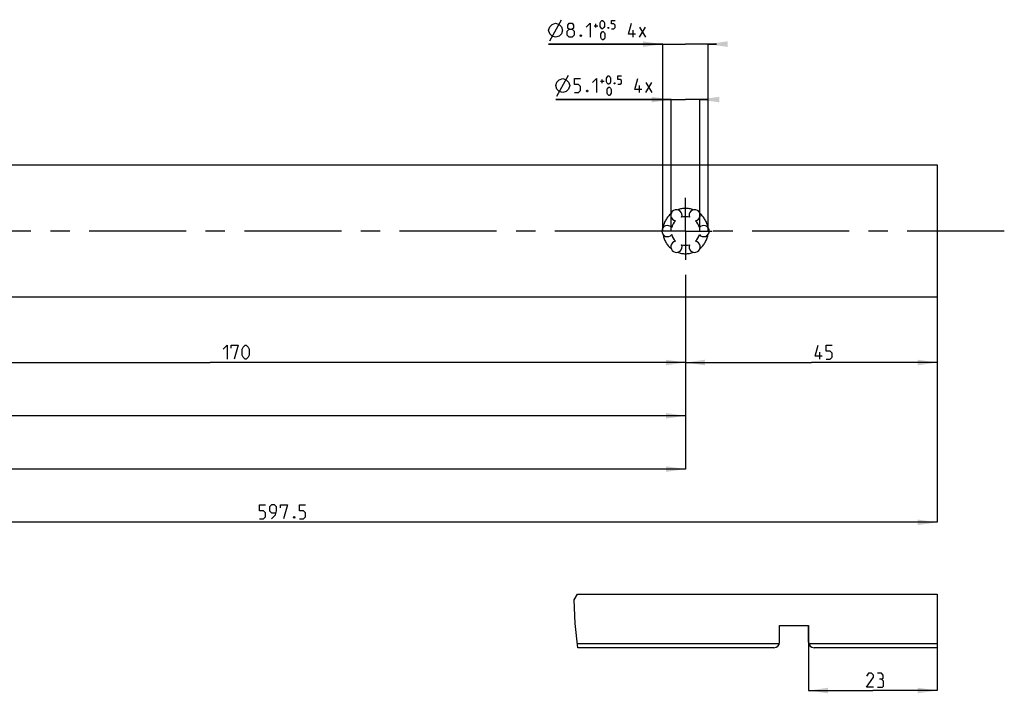
# Model space of a CAD drawing. Extents: x 0 to 841, y 0 to 594.
# Drawn here: x 536 to 712, y 117 to 238 of the extents above; entities that cross this region are included whole.
import ezdxf

# ---------------------------------------------------------------- set-up
doc = ezdxf.new("R2010")
doc.units = 0
doc.header["$LTSCALE"] = 46.255
doc.linetypes.add('CENTER', pattern=[0.6, 0.375, -0.075, 0.075, -0.075])
doc.linetypes.add('HIDDEN', pattern=[0.2, 0.1, -0.1])
doc.layers.get('0').update_dxf_attribs({"linetype": 'CONTINUOUS'})
doc.layers.add('DEFAULT_1', color=7, linetype='CENTER')
doc.layers.add('DEFAULT_2', color=8, linetype='HIDDEN')
doc.styles.get("Standard").update_dxf_attribs({"font": 'txt', "width": 0.8})
doc.dimstyles.get("Standard").update_dxf_attribs({"dimtxt": 2.5, "dimasz": 3.5, "dimexe": 0.18, "dimexo": 0.0625, "dimgap": 0.09, "dimtad": 1, "dimdec": 3, "dimtxsty": 'STANDARD', "dimcen": 0.09, "dimclrt": 5, "dimazin": 3, "dimtol": 1, "dimtp": 0.001, "dimtm": 0.001, "dimtfac": 1, "dimtdec": 3, "dimtofl": 0, "dimtmove": 0, "dimatfit": 3, "dimtolj": 1})

# ---------------------------------------------------------------- blocks, each defined once
blk = doc.blocks.new('*D13')
at = {"color": 2, "linetype": 'CONTINUOUS'}
for p, q in [((102.5, 188.18), (102.5, 147.93)), ((700, 188.18), (700, 147.93)), ((102.5, 147.93), (401.25, 147.93)), ((700, 147.93), (401.25, 147.93))]:
    blk.add_line(p, q, dxfattribs=at)
for points in [[(106, 148.43), (102.5, 147.93), (106, 147.43)], [(696.5, 147.43), (700, 147.93), (696.5, 148.43)]]:
    blk.add_solid(points, dxfattribs=at)
blk = doc.blocks.new('*D15')
at = {"color": 2, "linetype": 'CONTINUOUS'}
for p, q in [((677, 129.5), (677, 117.86)), ((700, 129.5), (700, 117.86)), ((677, 117.86), (688.5, 117.86)), ((700, 117.86), (688.5, 117.86))]:
    blk.add_line(p, q, dxfattribs=at)
for points in [[(680.5, 118.36), (677, 117.86), (680.5, 117.36)], [(696.5, 117.36), (700, 117.86), (696.5, 118.36)]]:
    blk.add_solid(points, dxfattribs=at)
blk = doc.blocks.new('*D16')
at = {"color": 2, "linetype": 'CONTINUOUS'}
for p, q in [((655, 192.17), (655, 176.5)), ((700, 188.18), (700, 176.5)), ((655, 176.5), (677.5, 176.5)), ((700, 176.5), (677.5, 176.5))]:
    blk.add_line(p, q, dxfattribs=at)
for points in [[(658.5, 177), (655, 176.5), (658.5, 176)], [(696.5, 176), (700, 176.5), (696.5, 177)]]:
    blk.add_solid(points, dxfattribs=at)
blk = doc.blocks.new('*D17')
at = {"color": 2, "linetype": 'CONTINUOUS'}
for p, q in [((652.43, 223.5), (631.81, 223.5)), ((631.81, 223.5), (654.98, 223.5)), ((652.45, 200), (652.43, 223.5)), ((659.03, 223.51), (654.98, 223.5)), ((657.55, 200), (657.53, 223.51)), ((657.53, 223.51), (659.03, 223.51))]:
    blk.add_line(p, q, dxfattribs=at)
for points in [[(648.93, 223), (652.43, 223.5), (648.93, 224)], [(661.03, 224.01), (657.53, 223.51), (661.03, 223.01)]]:
    blk.add_solid(points, dxfattribs=at)
blk = doc.blocks.new('*D18')
at = {"color": 2, "linetype": 'CONTINUOUS'}
for p, q in [((652.43, 223.5), (631.81, 223.5)), ((631.81, 223.5), (654.98, 223.5)), ((652.45, 200), (652.43, 223.5)), ((659.03, 223.51), (654.98, 223.5)), ((657.55, 200), (657.53, 223.51)), ((657.53, 223.51), (659.03, 223.51))]:
    blk.add_line(p, q, dxfattribs=at)
for points in [[(648.93, 223), (652.43, 223.5), (648.93, 224)], [(661.03, 224.01), (657.53, 223.51), (661.03, 223.01)]]:
    blk.add_solid(points, dxfattribs=at)
blk = doc.blocks.new('*D19')
at = {"color": 2, "linetype": 'CONTINUOUS'}
for p, q in [((630.51, 233.41), (654.97, 233.42)), ((650.92, 233.41), (630.51, 233.41)), ((650.95, 200), (650.92, 233.41)), ((660.52, 233.42), (654.97, 233.42)), ((659.05, 200), (659.02, 233.42)), ((659.02, 233.42), (660.52, 233.42))]:
    blk.add_line(p, q, dxfattribs=at)
for points in [[(647.42, 232.91), (650.92, 233.41), (647.42, 233.91)], [(662.52, 233.92), (659.02, 233.42), (662.52, 232.92)]]:
    blk.add_solid(points, dxfattribs=at)
blk = doc.blocks.new('*D20')
at = {"color": 2, "linetype": 'CONTINUOUS'}
for p, q in [((630.51, 233.41), (654.97, 233.42)), ((650.92, 233.41), (630.51, 233.41)), ((650.95, 200), (650.92, 233.41)), ((660.52, 233.42), (654.97, 233.42)), ((659.05, 200), (659.02, 233.42)), ((659.02, 233.42), (660.52, 233.42))]:
    blk.add_line(p, q, dxfattribs=at)
for points in [[(647.42, 232.91), (650.92, 233.41), (647.42, 233.91)], [(662.52, 233.92), (659.02, 233.42), (662.52, 232.92)]]:
    blk.add_solid(points, dxfattribs=at)
blk = doc.blocks.new('*D21')
at = {"color": 2, "linetype": 'CONTINUOUS'}
for p, q in [((485, 193.08), (485, 176.5)), ((655, 192.06), (655, 176.5)), ((485, 176.5), (570, 176.5)), ((655, 176.5), (570, 176.5))]:
    blk.add_line(p, q, dxfattribs=at)
for points in [[(488.5, 177), (485, 176.5), (488.5, 176)], [(651.5, 176), (655, 176.5), (651.5, 177)]]:
    blk.add_solid(points, dxfattribs=at)
blk = doc.blocks.new('*D22')
at = {"color": 2, "linetype": 'CONTINUOUS'}
for p, q in [((485, 193.08), (485, 176.5)), ((655, 192.06), (655, 176.5)), ((485, 176.5), (570, 176.5)), ((655, 176.5), (570, 176.5))]:
    blk.add_line(p, q, dxfattribs=at)
for points in [[(488.5, 177), (485, 176.5), (488.5, 176)], [(651.5, 176), (655, 176.5), (651.5, 177)]]:
    blk.add_solid(points, dxfattribs=at)
blk = doc.blocks.new('*D23')
at = {"color": 2, "linetype": 'CONTINUOUS'}
for p, q in [((315, 193.88), (315, 166.97)), ((655, 191), (655, 166.97)), ((315, 166.97), (485, 166.97)), ((655, 166.97), (485, 166.97))]:
    blk.add_line(p, q, dxfattribs=at)
for points in [[(318.5, 167.47), (315, 166.97), (318.5, 166.47)], [(651.5, 166.47), (655, 166.97), (651.5, 167.47)]]:
    blk.add_solid(points, dxfattribs=at)
blk = doc.blocks.new('*D24')
at = {"color": 2, "linetype": 'CONTINUOUS'}
for p, q in [((315, 193.88), (315, 166.97)), ((655, 191), (655, 166.97)), ((315, 166.97), (485, 166.97)), ((655, 166.97), (485, 166.97))]:
    blk.add_line(p, q, dxfattribs=at)
for points in [[(318.5, 167.47), (315, 166.97), (318.5, 166.47)], [(651.5, 166.47), (655, 166.97), (651.5, 167.47)]]:
    blk.add_solid(points, dxfattribs=at)
blk = doc.blocks.new('*D25')
at = {"color": 2, "linetype": 'CONTINUOUS'}
for p, q in [((127.5, 193.45), (127.5, 157.45)), ((655, 191.68), (655, 157.45)), ((127.5, 157.45), (391.25, 157.45)), ((655, 157.45), (391.25, 157.45))]:
    blk.add_line(p, q, dxfattribs=at)
for points in [[(131, 157.95), (127.5, 157.45), (131, 156.95)], [(651.5, 156.95), (655, 157.45), (651.5, 157.95)]]:
    blk.add_solid(points, dxfattribs=at)
blk = doc.blocks.new('*D26')
at = {"color": 2, "linetype": 'CONTINUOUS'}
for p, q in [((127.5, 193.45), (127.5, 157.45)), ((655, 191.68), (655, 157.45)), ((127.5, 157.45), (391.25, 157.45)), ((655, 157.45), (391.25, 157.45))]:
    blk.add_line(p, q, dxfattribs=at)
for points in [[(131, 157.95), (127.5, 157.45), (131, 156.95)], [(651.5, 156.95), (655, 157.45), (651.5, 157.95)]]:
    blk.add_solid(points, dxfattribs=at)

msp = doc.modelspace()

# ---------------------------------------------------------------- linework, layer by layer
at = {"color": 5, "linetype": 'CONTINUOUS'}
for p, q in [((630.7192, 234.0356), (632.8025, 237.7856)), ((638.6656, 236.6964), (639.3084, 236.6964)), ((638.987, 236.3749), (638.987, 237.0178)), ((646.7727, 234.6606), (647.8442, 236.4464)), ((646.7727, 236.4464), (647.8442, 234.6606)), ((645.6418, 234.6606), (645.6418, 235.9106)), ((632.0139, 224.125), (634.0972, 227.875)), ((639.7818, 226.7857), (640.4246, 226.7857)), ((640.1032, 226.4643), (640.1032, 227.1071)), ((646.758, 224.75), (646.758, 226)), ((647.8889, 224.75), (648.9603, 226.5357)), ((647.8889, 226.5357), (648.9603, 224.75)), ((679.0384, 177.125), (679.0384, 178.375))]:
    msp.add_line(p, q, dxfattribs=at)
at = {"color": 7, "linetype": 'CONTINUOUS'}
for p, q in [((102.5, 211.8163), (700, 211.8163)), ((700, 211.8163), (700, 188.1837)), ((700, 188.1837), (120.1025, 188.1837)), ((635.6938, 135.1053), (700, 135.1053)), ((700, 135.1053), (700, 125.5053)), ((671.8, 126.5053), (671.8, 129.4983)), ((671.8, 129.4983), (677, 129.4983)), ((677, 126.5053), (677, 129.4983)), ((671.762, 126.2324), (635.6514, 126.2324)), ((670.8, 125.5053), (635.7293, 125.5053)), ((700, 126.2324), (677.038, 126.2324)), ((700, 125.5053), (678, 125.5053))]:
    msp.add_line(p, q, dxfattribs=at)
at = {"color": 2, "linetype": 'CONTINUOUS'}
for p, q in [((635.116, 134.0758), (635.6938, 135.1053)), ((635.2663, 129.827), (635.116, 134.0758)), ((635.7293, 125.5053), (635.2663, 129.827))]:
    msp.add_line(p, q, dxfattribs=at)
at = {"color": 5, "linetype": 'CONTINUOUS'}
for points in [[(630.5109, 235.9106), (630.7192, 236.5356), (631.1359, 236.9523), (631.7609, 237.1606), (632.3859, 236.9523), (632.8025, 236.5356), (633.0109, 235.9106), (632.8025, 235.2856), (632.3859, 234.869), (631.7609, 234.6606), (631.1359, 234.869), (630.7192, 235.2856), (630.5109, 235.9106)], [(634.2013, 236.0892), (633.9632, 236.2678), (633.9632, 236.8035), (634.2013, 237.1606), (634.7371, 237.1606), (634.9751, 236.8035), (634.9751, 236.2678), (634.7371, 236.0892), (635.0942, 235.7321), (635.0942, 235.0178), (634.7371, 234.6606), (634.2013, 234.6606), (633.8442, 235.0178)], [(633.8442, 235.0178), (633.8442, 235.7321), (634.2013, 236.0892), (634.7371, 236.0892)], [(637.237, 236.4464), (637.9513, 237.1606), (637.9513, 234.6606)], [(639.737, 236.5892), (639.737, 237.2321), (639.8442, 237.4464), (640.0584, 237.6607), (640.1656, 237.6607), (640.3799, 237.4464), (640.487, 237.2321), (640.487, 236.5892), (640.3799, 236.3749), (640.1656, 236.1607), (640.0584, 236.1607), (639.8442, 236.3749), (639.737, 236.5892)], [(641.237, 236.4107), (641.2727, 236.3392), (641.2727, 236.3035), (641.237, 236.2321), (641.1656, 236.2321), (641.1299, 236.3035), (641.1299, 236.3392), (641.1656, 236.4107), (641.237, 236.4107)], [(641.7727, 236.1607), (642.2013, 236.1607), (642.4156, 236.3749), (642.4156, 236.8035), (642.2013, 237.0178), (641.7727, 237.0178), (641.7727, 237.6607), (642.4156, 237.6607)], [(646.0585, 235.1964), (644.8085, 235.1964), (645.3442, 237.1606)], [(636.3442, 235.0773), (636.4037, 234.9583), (636.4037, 234.8987), (636.3442, 234.7797), (636.2251, 234.7797), (636.1656, 234.8987), (636.1656, 234.9583), (636.2251, 235.0773), (636.3442, 235.0773)], [(639.8442, 234.5892), (639.8442, 235.2321), (639.9513, 235.4464), (640.1656, 235.6607), (640.2727, 235.6607), (640.487, 235.4464), (640.5942, 235.2321), (640.5942, 234.5892), (640.487, 234.3749), (640.2727, 234.1607), (640.1656, 234.1607), (639.9513, 234.3749), (639.8442, 234.5892)], [(631.8056, 226), (632.0139, 226.625), (632.4306, 227.0417), (633.0556, 227.25), (633.6806, 227.0417), (634.0972, 226.625), (634.3056, 226), (634.0972, 225.375), (633.6806, 224.9583), (633.0556, 224.75), (632.4306, 224.9583), (632.0139, 225.375), (631.8056, 226)], [(635.1389, 224.75), (635.8532, 224.75), (636.2103, 225.1072), (636.2103, 225.8214), (635.8532, 226.1786), (635.1389, 226.1786), (635.1389, 227.25), (636.2103, 227.25)], [(638.3532, 226.5357), (639.0675, 227.25), (639.0675, 224.75)], [(640.8532, 226.6786), (640.8532, 227.3214), (640.9603, 227.5357), (641.1746, 227.75), (641.2817, 227.75), (641.4961, 227.5357), (641.6032, 227.3214), (641.6032, 226.6786), (641.4961, 226.4643), (641.2817, 226.25), (641.1746, 226.25), (640.9603, 226.4643), (640.8532, 226.6786)], [(642.8889, 226.25), (643.3175, 226.25), (643.5318, 226.4643), (643.5318, 226.8929), (643.3175, 227.1071), (642.8889, 227.1071), (642.8889, 227.75), (643.5318, 227.75)], [(647.1746, 225.2857), (645.9246, 225.2857), (646.4603, 227.25)], [(640.9603, 224.6786), (640.9603, 225.3214), (641.0675, 225.5357), (641.2817, 225.75), (641.3889, 225.75), (641.6032, 225.5357), (641.7103, 225.3214), (641.7103, 224.6786), (641.6032, 224.4643), (641.3889, 224.25), (641.2817, 224.25), (641.0675, 224.4643), (640.9603, 224.6786)], [(642.3532, 226.5), (642.3889, 226.4286), (642.3889, 226.3929), (642.3532, 226.3214), (642.2818, 226.3214), (642.246, 226.3929), (642.246, 226.4286), (642.2818, 226.5), (642.3532, 226.5)], [(637.4603, 225.1667), (637.5198, 225.0476), (637.5198, 224.9881), (637.4603, 224.8691), (637.3413, 224.8691), (637.2818, 224.9881), (637.2818, 225.0476), (637.3413, 225.1667), (637.4603, 225.1667)], [(572.3429, 178.9107), (573.0572, 179.625), (573.0572, 177.125)], [(573.7715, 179.0893), (573.7715, 179.625), (575.0215, 179.625), (574.3072, 177.125)], [(575.7358, 177.8393), (575.7358, 178.9107), (575.9143, 179.2679), (576.2715, 179.625), (576.4501, 179.625), (576.8072, 179.2679), (576.9858, 178.9107), (576.9858, 177.8393), (576.8072, 177.4821), (576.4501, 177.125), (576.2715, 177.125), (575.9143, 177.4821), (575.7358, 177.8393)], [(679.4551, 177.6607), (678.2051, 177.6607), (678.7407, 179.625)], [(680.1693, 177.125), (680.8836, 177.125), (681.2407, 177.4821), (681.2407, 178.1964), (680.8836, 178.5536), (680.1693, 178.5536), (680.1693, 179.625), (681.2407, 179.625)], [(578.8058, 148.55), (579.5201, 148.55), (579.8772, 148.9071), (579.8772, 149.6214), (579.5201, 149.9786), (578.8058, 149.9786), (578.8058, 151.05), (579.8772, 151.05)], [(580.9486, 148.55), (581.6629, 149.2643), (581.8415, 149.9786), (581.8415, 150.6929), (581.4844, 151.05), (580.9486, 151.05), (580.5915, 150.6929), (580.5915, 149.9786), (580.9486, 149.6214), (581.7224, 149.6214)], [(582.5558, 150.5143), (582.5558, 151.05), (583.8058, 151.05), (583.0915, 148.55)], [(585.9486, 148.55), (586.6629, 148.55), (587.0201, 148.9071), (587.0201, 149.6214), (586.6629, 149.9786), (585.9486, 149.9786), (585.9486, 151.05), (587.0201, 151.05)], [(585.0558, 148.9667), (585.1153, 148.8476), (585.1153, 148.7881), (585.0558, 148.669), (584.9368, 148.669), (584.8772, 148.7881), (584.8772, 148.8476), (584.9368, 148.9667), (585.0558, 148.9667)], [(688.6384, 118.4886), (687.3884, 118.4886), (688.6384, 120.2744), (688.6384, 120.6315), (688.2812, 120.9886), (687.7455, 120.9886), (687.3884, 120.4529)], [(690.0669, 119.9172), (690.3645, 120.0958), (690.3645, 120.6315), (690.0669, 120.9886), (689.3526, 120.9886)], [(689.3526, 118.4886), (690.2455, 118.4886), (690.424, 118.6672), (690.424, 119.5601), (690.0669, 119.9172), (689.7098, 119.9172)]]:
    msp.add_lwpolyline(points, dxfattribs=at)
at = {"color": 7, "linetype": 'CONTINUOUS'}
for centre, radius, start, end in [((653.375, 202.8146), 1, 338.88007, 261.11993), ((655, 200), 2.55, 74.250033, 105.749967), ((656.625, 202.8146), 1, 278.88007, 201.11993), ((651.75, 200), 1, 38.88007, 321.11993), ((655, 200), 2.55, 134.250033, 165.749967), ((655, 200), 2.55, 14.250033, 45.749967), ((658.25, 200), 1, 218.88007, 141.11993), ((655, 200), 2.55, 194.250033, 225.749967), ((655, 200), 2.55, 314.250033, 345.749967), ((653.375, 197.1854), 1, 98.88007, 21.11993), ((655, 200), 2.55, 254.250033, 285.749967), ((656.625, 197.1854), 1, 158.88007, 81.11993), ((670.8, 126.5053), 1, 270, 360), ((678, 126.5053), 1, 180, 270)]:
    msp.add_arc(centre, radius, start, end, dxfattribs=at)
at = {"layer": 'DEFAULT_1', "color": 2, "linetype": 'CENTER'}
for p, q in [((655, 200), (655, 205.937)), ((648.9742, 200), (489.7738, 200)), ((655, 200), (648.9742, 200)), ((655, 200), (659.7531, 200)), ((655, 200), (655, 194.8781)), ((712, 200), (659.7531, 200))]:
    msp.add_line(p, q, dxfattribs=at)
at = {"layer": 'DEFAULT_2', "color": 8, "linetype": 'HIDDEN'}
for start, end in [(129.486387, 170.513613), (69.486387, 110.513613), (9.486387, 50.513613), (189.486387, 230.513613), (309.486387, 350.513613), (249.486387, 290.513613)]:
    msp.add_arc((655, 200), 4.05, start, end, dxfattribs=at)

# ---------------------------------------------------------------- dimensions: what is measured, and where the dimension line sits
at = {"color": 2, "linetype": 'CONTINUOUS'}
for base, p1, p2, angle, picture, middle in [((659.0215, 233.4196), (650.95, 199.9965), (659.05, 200.0035), 0.048854, '*D19', (630.5108, 234.6607)), ((659.0215, 233.4196), (650.95, 199.9965), (659.05, 200.0035), 0.048854, '*D20', (630.5108, 234.6607)), ((657.5324, 223.5059), (652.45, 199.9981), (657.55, 200.0019), 0.042927, '*D17', (631.8056, 224.75)), ((657.5324, 223.5059), (652.45, 199.9981), (657.55, 200.0019), 0.042927, '*D18', (631.8056, 224.75)), ((315, 166.975), (655, 191.0023), (315, 193.8847), 180, '*D23', (482.5782, 167.6)), ((315, 166.975), (655, 191.0023), (315, 193.8847), 180, '*D24', (482.5782, 167.6)), ((127.5, 157.45), (655, 191.6753), (127.5, 193.4451), 180, '*D25', (386.7857, 158.075)), ((127.5, 157.45), (655, 191.6753), (127.5, 193.4451), 180, '*D26', (386.7857, 158.075)), ((485, 176.5), (655, 192.0638), (485, 193.083), 180, '*D21', (572.3429, 177.125)), ((485, 176.5), (655, 192.0638), (485, 193.083), 180, '*D22', (572.3429, 177.125)), ((102.5, 147.925), (700, 188.1837), (102.5, 188.1837), 180, '*D13', (578.8058, 148.55)), ((677, 117.8636), (700, 129.4983), (677, 129.4983), 180, '*D15', (687.3883, 118.4886))]:
    dim = msp.add_linear_dim(base=base, p1=p1, p2=p2, angle=angle, dimstyle='STANDARD', dxfattribs=at)
    dim.commit()
    dim.dimension.update_dxf_attribs({"geometry": picture, "text_midpoint": middle, "dimtype": 160})
dim = msp.add_linear_dim(base=(700, 176.5), p1=(655, 192.1663), p2=(700, 188.1837), dimstyle='STANDARD', dxfattribs=at)
dim.commit()
dim.dimension.update_dxf_attribs({"geometry": '*D16', "text_midpoint": (678.205, 177.125), "dimtype": 160})

doc.saveas('drawing.dxf')
